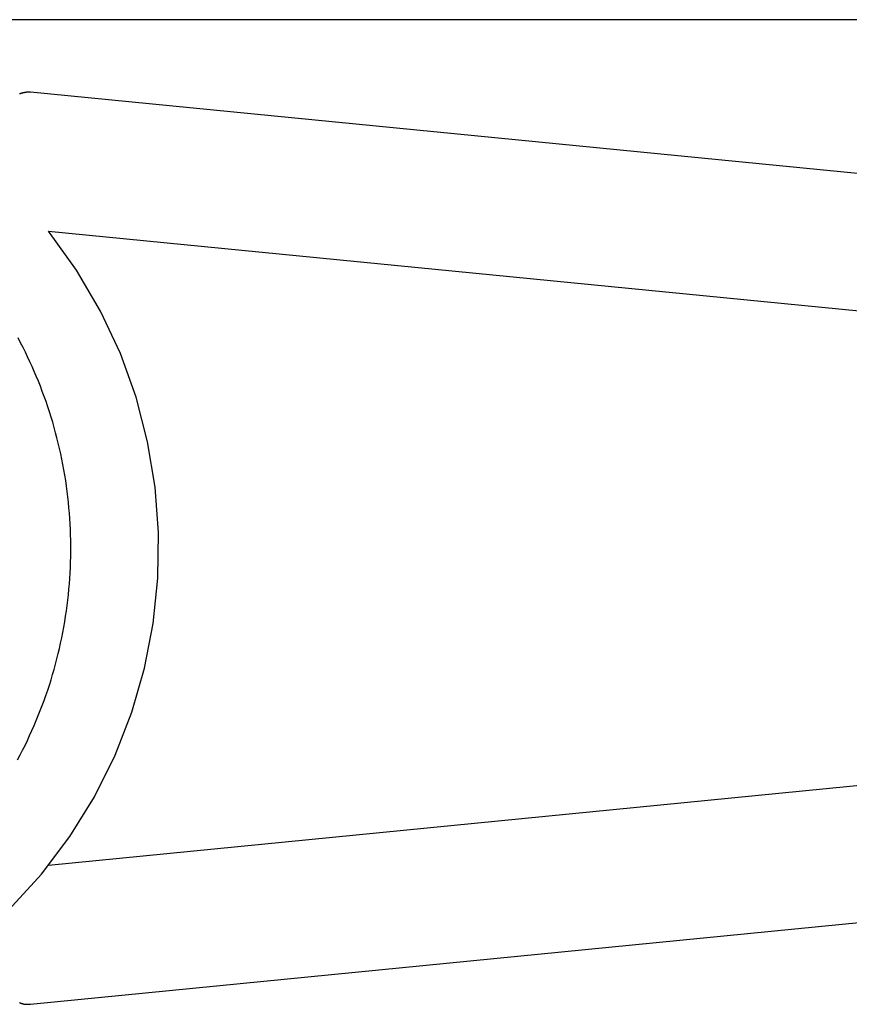
# Model space of a CAD drawing. Extents: x -33.7 to 33.7, y -32.9 to 32.9.
# Drawn here: x -15.9 to -13.6, y 3.2 to 5.9 of the extents above; entities that cross this region are included whole.
import ezdxf

# ---------------------------------------------------------------- set-up
doc = ezdxf.new("R2010")
doc.units = 0
doc.layers.get('0').update_dxf_attribs({"linetype": 'CONTINUOUS'})

msp = doc.modelspace()

# ---------------------------------------------------------------- linework, layer by layer
at = {"color": 0}
for points in [[(-9.2126, 5.9237), (-27.7126, 5.9237)], [(-9.2126, 5.9237), (-27.7126, 5.9237)], [(-9.2126, 5.9237), (-27.7126, 5.9237)], [(-9.2126, 5.9237), (-27.7126, 5.9237)], [(-9.2126, 5.9237), (-27.7126, 5.9237)], [(-9.2126, 5.9237), (-27.7126, 5.9237)], [(-9.2126, 5.9237), (-27.7126, 5.9237)], [(-9.2126, 5.9237), (-27.7126, 5.9237)], [(-9.2126, 5.9237), (-27.7126, 5.9237)], [(-9.2126, 5.9237), (-27.7126, 5.9237)], [(-9.2126, 5.9237), (-27.7126, 5.9237)], [(-9.2126, 5.9237), (-27.7126, 5.9237)], [(-9.2126, 5.9237), (-27.7126, 5.9237)], [(-9.2126, 5.9237), (-27.7126, 5.9237)], [(-9.2126, 5.9237), (-27.7126, 5.9237)], [(-9.2126, 5.9237), (-27.7126, 5.9237)], [(-9.2126, 5.9237), (-27.7126, 5.9237)], [(-9.2126, 5.9237), (-27.7126, 5.9237)], [(-9.2126, 5.9237), (-27.7126, 5.9237)], [(-9.2126, 5.9237), (-27.7126, 5.9237)], [(-9.2126, 5.9237), (-27.7126, 5.9237)], [(-15.8988, 5.7214), (-15.9027, 5.7216), (-15.9027, 5.7216), (-15.9027, 5.7216), (-15.903, 5.7216), (-15.9033, 5.7216), (-15.9036, 5.7216), (-15.9036, 5.7216), (-15.9039, 5.7216), (-15.9042, 5.7216), (-15.9045, 5.7216), (-15.9045, 5.7216), (-15.9048, 5.7216), (-15.9051, 5.7216), (-15.9054, 5.7216), (-15.9056, 5.7216), (-15.9059, 5.7216), (-15.9062, 5.7216), (-15.9065, 5.7217), (-15.9065, 5.7217), (-15.9065, 5.7214), (-15.9068, 5.7214), (-15.9071, 5.7214), (-15.9074, 5.7214), (-15.9074, 5.7214), (-15.9077, 5.7214), (-15.908, 5.7214), (-15.9083, 5.7214), (-15.9083, 5.7214), (-15.9086, 5.7214), (-15.9089, 5.7214), (-15.9092, 5.7214), (-15.9095, 5.7214), (-15.9098, 5.7214), (-15.9101, 5.7214), (-15.9104, 5.7214), (-15.9104, 5.7214), (-15.9104, 5.7211), (-15.9107, 5.7211), (-15.911, 5.7211), (-15.9113, 5.7211), (-15.9113, 5.7211), (-15.9116, 5.7211), (-15.9119, 5.7211), (-15.9122, 5.7211), (-15.9122, 5.721), (-15.9125, 5.721), (-15.9128, 5.721), (-15.9131, 5.721), (-15.9133, 5.721), (-15.9136, 5.721), (-15.9139, 5.721), (-15.9142, 5.721), (-15.9142, 5.721), (-15.9142, 5.7207), (-15.9145, 5.7207), (-15.9148, 5.7207), (-15.9151, 5.7207), (-15.9151, 5.7206), (-15.9154, 5.7206), (-15.9157, 5.7206), (-15.916, 5.7206), (-15.916, 5.7203), (-15.9163, 5.7203), (-15.9166, 5.7203), (-15.9169, 5.7203), (-15.9171, 5.7203), (-15.9174, 5.7203), (-15.9177, 5.7203), (-15.918, 5.7203), (-15.918, 5.7203), (-15.918, 5.72), (-15.9183, 5.72), (-15.9186, 5.72), (-15.9189, 5.72), (-15.9189, 5.7197), (-15.9192, 5.7197), (-15.9195, 5.7197), (-15.9198, 5.7197), (-15.9198, 5.7194), (-15.9201, 5.7194), (-15.9204, 5.7194), (-15.9207, 5.7194), (-15.9209, 5.7193), (-15.9212, 5.7193), (-15.9215, 5.7193), (-15.9218, 5.7193), (-15.9218, 5.7193), (-15.9218, 5.719), (-15.9221, 5.719), (-15.9224, 5.719), (-15.9227, 5.719), (-15.9227, 5.7187), (-15.923, 5.7187), (-15.9233, 5.7187), (-15.9236, 5.7187), (-15.9236, 5.7184), (-15.9239, 5.7184), (-15.9242, 5.7184), (-15.9245, 5.7184), (-15.9246, 5.7182), (-15.9249, 5.7182), (-15.9252, 5.7182), (-15.9255, 5.7182), (-15.9255, 5.7182), (-15.9255, 5.7179), (-15.9258, 5.7179), (-15.9261, 5.7178), (-15.9264, 5.7178), (-15.9264, 5.7175), (-15.9267, 5.7175), (-15.927, 5.7175), (-15.9273, 5.7175), (-15.9273, 5.7172), (-15.9276, 5.7172), (-15.9279, 5.7172), (-15.9282, 5.7172), (-15.9283, 5.7169), (-15.9286, 5.7169), (-15.9289, 5.7169), (-15.9292, 5.7169)], [(-15.8988, 5.7214), (-15.8988, 5.7214)], [(-6.8712, 4.8335), (-15.8988, 5.7214)], [(-6.8712, 4.8335), (-15.8988, 5.7214)], [(-6.8712, 4.8335), (-15.8988, 5.7214)], [(-6.8712, 4.8335), (-15.8988, 5.7214)], [(-6.8712, 4.8335), (-15.8988, 5.7214)], [(-6.8712, 4.8335), (-15.8988, 5.7214)], [(-6.8712, 4.8335), (-15.8988, 5.7214)], [(-6.8712, 4.8335), (-15.8988, 5.7214)], [(-6.8712, 4.8335), (-15.8988, 5.7214)], [(-6.8712, 4.8335), (-15.8988, 5.7214)], [(-6.8712, 4.8335), (-15.8988, 5.7214)], [(-6.8712, 4.8335), (-15.8988, 5.7214)], [(-6.8712, 4.8335), (-15.8988, 5.7214)], [(-6.8712, 4.8335), (-15.8988, 5.7214)], [(-6.8712, 4.8335), (-15.8988, 5.7214)], [(-6.8712, 4.8335), (-15.8988, 5.7214)], [(-6.8712, 4.8335), (-15.8988, 5.7214)], [(-6.8712, 4.8335), (-15.8988, 5.7214)], [(-6.8712, 4.8335), (-15.8988, 5.7214)], [(-6.8712, 4.8335), (-15.8988, 5.7214)], [(-6.8712, 4.8335), (-15.8988, 5.7214)], [(-15.9591, 3.443), (-15.9591, 3.443), (-15.8685, 3.5422), (-15.789, 3.6477), (-15.7204, 3.7586), (-15.6629, 3.8744), (-15.6163, 3.9939), (-15.5811, 4.1165), (-15.5569, 4.2413), (-15.544, 4.3678), (-15.542, 4.4946), (-15.5516, 4.6215), (-15.5724, 4.7474), (-15.6048, 4.8716), (-15.6485, 4.9931), (-15.7037, 5.1114), (-15.7704, 5.2254), (-15.8488, 5.3346)], [(-15.8489, 5.3346), (-15.8489, 5.3346)], [(-15.8489, 5.3346), (-6.9084, 4.4553)], [(-15.8489, 5.3346), (-6.9084, 4.4553)], [(-15.8489, 5.3346), (-6.9084, 4.4553)], [(-15.8489, 5.3346), (-6.9084, 4.4553)], [(-15.8489, 5.3346), (-6.9084, 4.4553)], [(-15.8489, 5.3346), (-6.9084, 4.4553)], [(-15.8489, 5.3346), (-6.9084, 4.4553)], [(-15.8489, 5.3346), (-6.9084, 4.4553)], [(-15.8489, 5.3346), (-6.9084, 4.4553)], [(-15.8489, 5.3346), (-6.9084, 4.4553)], [(-15.8489, 5.3346), (-6.9084, 4.4553)], [(-15.8489, 5.3346), (-6.9084, 4.4553)], [(-15.8489, 5.3346), (-6.9084, 4.4553)], [(-15.8489, 5.3346), (-6.9084, 4.4553)], [(-15.8489, 5.3346), (-6.9084, 4.4553)], [(-15.8489, 5.3346), (-6.9084, 4.4553)], [(-15.8489, 5.3346), (-6.9084, 4.4553)], [(-15.8489, 5.3346), (-6.9084, 4.4553)], [(-15.8489, 5.3346), (-6.9084, 4.4553)], [(-15.8489, 5.3346), (-6.9084, 4.4553)], [(-15.8489, 5.3346), (-6.9084, 4.4553)], [(-15.9349, 3.8614), (-15.9279, 3.8748), (-15.9209, 3.8881), (-15.9141, 3.9016), (-15.9075, 3.9152), (-15.9012, 3.929), (-15.8949, 3.9427), (-15.8889, 3.9565), (-15.8829, 3.9704), (-15.8773, 3.9845), (-15.8773, 3.9845), (-15.8716, 3.9984), (-15.8662, 4.0125), (-15.8609, 4.0266), (-15.8559, 4.0409), (-15.851, 4.0552), (-15.8463, 4.0696), (-15.8417, 4.084), (-15.8374, 4.0986), (-15.8331, 4.113), (-15.8291, 4.1277), (-15.8252, 4.1424), (-15.8216, 4.1571), (-15.818, 4.1718), (-15.8148, 4.1867), (-15.8117, 4.2015), (-15.8088, 4.2165), (-15.8088, 4.2165), (-15.806, 4.2312), (-15.8034, 4.2462), (-15.8009, 4.2612), (-15.7987, 4.2762), (-15.7966, 4.2912), (-15.7948, 4.3063), (-15.7932, 4.3213), (-15.7918, 4.3366), (-15.7904, 4.3516), (-15.7893, 4.3668), (-15.7883, 4.3818), (-15.7876, 4.3971), (-15.787, 4.4121), (-15.7867, 4.4274), (-15.7865, 4.4426), (-15.7866, 4.4579), (-15.7866, 4.4579), (-15.7867, 4.4729), (-15.7871, 4.4882), (-15.7876, 4.5032), (-15.7884, 4.5185), (-15.7892, 4.5335), (-15.7904, 4.5488), (-15.7916, 4.5638), (-15.7932, 4.5791), (-15.7947, 4.5941), (-15.7966, 4.6091), (-15.7986, 4.6241), (-15.8008, 4.6393), (-15.8031, 4.6542), (-15.8058, 4.6692), (-15.8085, 4.6841), (-15.8116, 4.6991), (-15.8116, 4.6991), (-15.8146, 4.7138), (-15.8179, 4.7286), (-15.8214, 4.7433), (-15.8251, 4.7581), (-15.8289, 4.7726), (-15.8329, 4.7873), (-15.837, 4.8018), (-15.8415, 4.8165), (-15.8459, 4.8308), (-15.8507, 4.8452), (-15.8555, 4.8595), (-15.8607, 4.8739), (-15.8659, 4.888), (-15.8714, 4.9022), (-15.877, 4.9162), (-15.8828, 4.9303), (-15.8828, 4.9303), (-15.8885, 4.9438), (-15.8945, 4.9573), (-15.9005, 4.9706), (-15.9068, 4.9841), (-15.9131, 4.9973), (-15.9197, 5.0106), (-15.9264, 5.0236), (-15.9334, 5.0368)], [(-6.908, 4.4487), (-15.8488, 3.5668)], [(-6.908, 4.4487), (-15.8488, 3.5668)], [(-6.908, 4.4487), (-15.8488, 3.5668)], [(-6.908, 4.4487), (-15.8488, 3.5668)], [(-6.908, 4.4487), (-15.8488, 3.5668)], [(-6.908, 4.4487), (-15.8488, 3.5668)], [(-6.908, 4.4487), (-15.8488, 3.5668)], [(-6.908, 4.4487), (-15.8488, 3.5668)], [(-6.908, 4.4487), (-15.8488, 3.5668)], [(-6.908, 4.4487), (-15.8488, 3.5668)], [(-6.908, 4.4487), (-15.8488, 3.5668)], [(-6.908, 4.4487), (-15.8488, 3.5668)], [(-6.908, 4.4487), (-15.8488, 3.5668)], [(-6.908, 4.4487), (-15.8488, 3.5668)], [(-6.908, 4.4487), (-15.8488, 3.5668)], [(-6.908, 4.4487), (-15.8488, 3.5668)], [(-6.908, 4.4487), (-15.8488, 3.5668)], [(-6.908, 4.4487), (-15.8488, 3.5668)], [(-6.908, 4.4487), (-15.8488, 3.5668)], [(-6.908, 4.4487), (-15.8488, 3.5668)], [(-6.908, 4.4487), (-15.8488, 3.5668)], [(-15.8988, 3.1801), (-6.8706, 4.0705)], [(-15.8988, 3.1801), (-6.8706, 4.0705)], [(-15.8988, 3.1801), (-6.8706, 4.0705)], [(-15.8988, 3.1801), (-6.8706, 4.0705)], [(-15.8988, 3.1801), (-6.8706, 4.0705)], [(-15.8988, 3.1801), (-6.8706, 4.0705)], [(-15.8988, 3.1801), (-6.8706, 4.0705)], [(-15.8988, 3.1801), (-6.8706, 4.0705)], [(-15.8988, 3.1801), (-6.8706, 4.0705)], [(-15.8988, 3.1801), (-6.8706, 4.0705)], [(-15.8988, 3.1801), (-6.8706, 4.0705)], [(-15.8988, 3.1801), (-6.8706, 4.0705)], [(-15.8988, 3.1801), (-6.8706, 4.0705)], [(-15.8988, 3.1801), (-6.8706, 4.0705)], [(-15.8988, 3.1801), (-6.8706, 4.0705)], [(-15.8988, 3.1801), (-6.8706, 4.0705)], [(-15.8988, 3.1801), (-6.8706, 4.0705)], [(-15.8988, 3.1801), (-6.8706, 4.0705)], [(-15.8988, 3.1801), (-6.8706, 4.0705)], [(-15.8988, 3.1801), (-6.8706, 4.0705)], [(-15.8988, 3.1801), (-6.8706, 4.0705)], [(-15.8488, 3.5668), (-15.8488, 3.5668)], [(-15.9292, 3.1846), (-15.9289, 3.1843), (-15.9286, 3.1843), (-15.9283, 3.1841), (-15.9281, 3.1841), (-15.9278, 3.1838), (-15.9275, 3.1838), (-15.9272, 3.1838), (-15.9272, 3.1838), (-15.9269, 3.1835), (-15.9266, 3.1835), (-15.9263, 3.1835), (-15.9263, 3.1835), (-15.926, 3.1832), (-15.9257, 3.1832), (-15.9254, 3.1832), (-15.9254, 3.1832), (-15.9254, 3.1832), (-15.9251, 3.1829), (-15.9248, 3.1829), (-15.9245, 3.1829), (-15.9245, 3.1829), (-15.9242, 3.1826), (-15.9239, 3.1826), (-15.9236, 3.1826), (-15.9236, 3.1826), (-15.9233, 3.1823), (-15.923, 3.1823), (-15.9227, 3.1823), (-15.9227, 3.1823), (-15.9224, 3.1821), (-15.9221, 3.1821), (-15.9218, 3.1821), (-15.9218, 3.1821), (-15.9218, 3.1821), (-15.9215, 3.1818), (-15.9212, 3.1818), (-15.9209, 3.1818), (-15.9209, 3.1818), (-15.9206, 3.1815), (-15.9203, 3.1815), (-15.92, 3.1815), (-15.92, 3.1815), (-15.9197, 3.1812), (-15.9194, 3.1812), (-15.9191, 3.1812), (-15.9191, 3.1812), (-15.9188, 3.1812), (-15.9188, 3.1812), (-15.9185, 3.1812), (-15.9185, 3.1812), (-15.9185, 3.1812), (-15.9182, 3.1809), (-15.9179, 3.1809), (-15.9176, 3.1809), (-15.9173, 3.1809), (-15.917, 3.1808), (-15.9167, 3.1808), (-15.9164, 3.1808), (-15.9163, 3.1808), (-15.916, 3.1805), (-15.9157, 3.1805), (-15.9154, 3.1805), (-15.9151, 3.1805), (-15.9148, 3.1805), (-15.9145, 3.1805), (-15.9142, 3.1805), (-15.9142, 3.1805), (-15.9142, 3.1805), (-15.9136, 3.1802), (-15.9133, 3.1802), (-15.9127, 3.1802), (-15.9124, 3.1802), (-15.9118, 3.1801), (-15.9115, 3.1801), (-15.9112, 3.1801), (-15.9109, 3.1801), (-15.9103, 3.1801), (-15.91, 3.1801), (-15.9094, 3.1801), (-15.9091, 3.1801), (-15.9085, 3.1801), (-15.9082, 3.1801), (-15.9079, 3.1801), (-15.9076, 3.1801), (-15.9076, 3.1801), (-15.907, 3.18), (-15.9064, 3.18), (-15.9058, 3.18), (-15.9052, 3.18), (-15.9046, 3.18), (-15.904, 3.18), (-15.9034, 3.18), (-15.9031, 3.18), (-15.9025, 3.18), (-15.9019, 3.18), (-15.9013, 3.18), (-15.9009, 3.18), (-15.9003, 3.18), (-15.8997, 3.18), (-15.8991, 3.18), (-15.8988, 3.1801)], [(-15.8988, 3.1801), (-15.8988, 3.1801)]]:
    msp.add_lwpolyline(points, dxfattribs=at)

doc.saveas('drawing.dxf')
